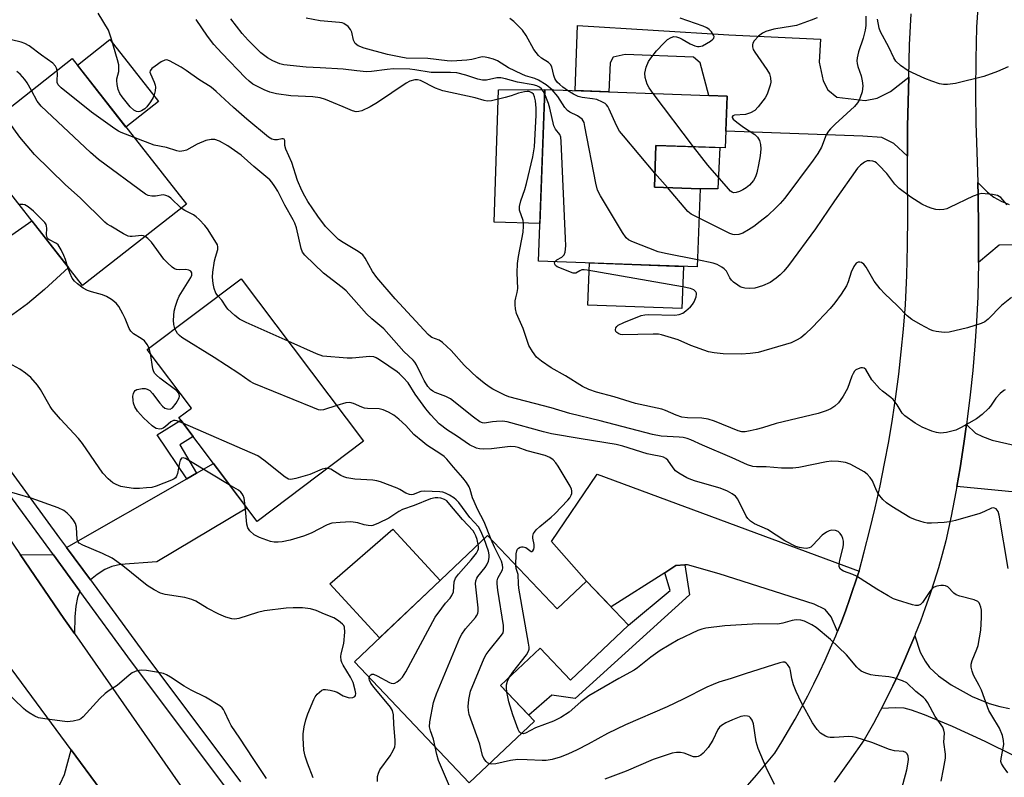
# Model space of a CAD drawing. Units: inches. Extents: x 1261762 to 1267762, y 493454 to 497454.
# Drawn here: x 1264192 to 1264468, y 495755 to 495968 of the extents above; entities that cross this region are included whole.
import ezdxf

# ---------------------------------------------------------------- set-up
doc = ezdxf.new("R2010")
doc.units = ezdxf.units.IN
doc.header["$MEASUREMENT"] = 0
for name, color, linetype in [('BLDG-Footprint', 5, 'Continuous'), ('CULTRL-Pad', 6, 'Continuous'), ('TRANS-Driveway', 251, 'Continuous'), ('TRANS-Non Street Sidewalk', 7, 'Continuous'), ('TRANS-Road', 130, 'Continuous'), ('TRANS-Street Sidewalk', 7, 'Continuous'), ('Undefined', 1, 'Continuous')]:
    doc.layers.add(name, color=color, linetype=linetype)

msp = doc.modelspace()

# ---------------------------------------------------------------- linework, layer by layer
at = {"layer": 'BLDG-Footprint'}
for points, elevation in [([(1264238.55, 495916.17), (1264209.44, 495893.32), (1264177.43, 495934.1), (1264206.55, 495956.95)], 284.03), ([(1264390.25, 495946.42), (1264389.72, 495931.92), (1264370.28, 495932.63), (1264369.85, 495920.89), (1264382.68, 495920.43), (1264381.88, 495898.55), (1264337.38, 495900.17), (1264339.13, 495948.28)], 296.89), ([(1264288.28, 495849.63), (1264258.38, 495827.11), (1264236.41, 495856.27), (1264239.98, 495858.95), (1264227.59, 495875.39), (1264253.93, 495895.23)], 281.72), ([(1264323.07, 495823.18), (1264342.56, 495802.59), (1264350.85, 495810.44), (1264362.56, 495798.08), (1264346.28, 495782.66), (1264337.81, 495791.61), (1264326.73, 495781.12), (1264336.19, 495771.14), (1264317.9, 495753.82), (1264285.71, 495787.81)], 281.43)]:
    msp.add_lwpolyline(points, close=True, dxfattribs=dict(at, elevation=elevation))
at = {"layer": 'CULTRL-Pad'}
for points in [[(1264230.7, 495944.89), (1264221.61, 495937.76), (1264207.97, 495955.14), (1264217.06, 495962.27)], [(1264339.13, 495948.28), (1264337.76, 495910.73), (1264324.92, 495911.12), (1264326.17, 495948.15)], [(1264387.65, 495920.43), (1264382.68, 495920.43), (1264369.85, 495920.89), (1264370.28, 495932.63), (1264388.17, 495931.98)], [(1264377.98, 495898.69), (1264377.55, 495886.86), (1264351.2, 495887.82), (1264351.63, 495899.65)], [(1264309.79, 495810.61), (1264292.74, 495794.47), (1264278.82, 495809.65), (1264296.51, 495824.95)]]:
    msp.add_lwpolyline(points, close=True, dxfattribs=at)
at = {"layer": 'TRANS-Driveway'}
for points in [[(1264441.2, 495951.77), (1264440.86, 495937.9), (1264440.85, 495929.61), (1264436.99, 495933.13), (1264433.66, 495934.81), (1264428.3, 495935.19), (1264389.89, 495936.6), (1264390.25, 495946.42), (1264385.16, 495946.6), (1264382.7, 495955.81), (1264380.86, 495957.39), (1264361.7, 495958.09), (1264358.27, 495957.35), (1264357.47, 495955.8), (1264357.05, 495947.63), (1264347.62, 495947.97), (1264348.31, 495966.24), (1264390.76, 495963.58), (1264416.46, 495962.38), (1264416.09, 495955.92), (1264417.2, 495950.75), (1264418.5, 495948.16), (1264421.08, 495946.12), (1264429.03, 495945.17), (1264432.36, 495945.89), (1264436.06, 495947.73)], [(1264165.18, 495874.18), (1264157.25, 495885.01), (1264174.51, 495897), (1264179.25, 495900.29), (1264195.24, 495911.41), (1264205.48, 495898.36), (1264198.77, 495892.23), (1264193.98, 495888.17), (1264189.88, 495885.15), (1264186.48, 495883.17), (1264182.54, 495881.62), (1264174.84, 495879.16), (1264169.94, 495877.44), (1264167.09, 495876.01)], [(1264211.62, 495810.73), (1264204.94, 495819.86), (1264238.69, 495839.12), (1264241.42, 495840.67), (1264246.14, 495843.36), (1264255.55, 495830.87), (1264230.31, 495815.81), (1264220.08, 495815.04), (1264217.64, 495814.53), (1264215.72, 495813.71), (1264213.5, 495812.22)], [(1264427.27, 495813.24), (1264427.06, 495812.48), (1264424.73, 495805.51), (1264423.46, 495802.01), (1264422.13, 495798.54), (1264421.22, 495796.28), (1264419.43, 495800.42), (1264417.78, 495802.49), (1264414.68, 495803.94), (1264388.04, 495812.49), (1264379.17, 495815), (1264378.36, 495814.95), (1264375.86, 495814.81), (1264372.77, 495812.75), (1264357.74, 495803.17), (1264350.85, 495810.44), (1264340.98, 495821.52), (1264353.77, 495840.45)], [(1264201.24, 495817.75), (1264208.69, 495807.57), (1264207.98, 495805.77), (1264207.52, 495803.41), (1264207.26, 495800.39), (1264207.15, 495795.72), (1264204.21, 495799.94), (1264191.95, 495817.92)], [(1264217.39, 495747.53), (1264214.44, 495747.23), (1264212.92, 495746.66), (1264210.66, 495745.29), (1264207.21, 495742.69), (1264200.95, 495738.02), (1264198.07, 495735.3), (1264196.15, 495732.6), (1264194.64, 495729.98), (1264192.35, 495724.09), (1264178.64, 495712.97), (1264174.63, 495709.71), (1264162.7, 495724.55), (1264181.11, 495739.72), (1264184.73, 495741.43), (1264192.73, 495743.11), (1264199.23, 495748.18), (1264200.72, 495749.63), (1264201.68, 495750.88), (1264203.15, 495753.56), (1264204.34, 495756.2), (1264206.25, 495763.05), (1264214.38, 495752.05)]]:
    msp.add_lwpolyline(points, close=True, dxfattribs=at)
for points in [[(1264517.54, 495904.86), (1264466.57, 495904.65), (1264460.78, 495899.73), (1264460.82, 495909.14), (1264460.69, 495918.55), (1264460.58, 495922.16), (1264463.33, 495919.53), (1264465.05, 495918.13), (1264467.13, 495916.96), (1264469.37, 495916.03)], [(1264489.56, 495833.62), (1264454.69, 495836.99), (1264455.6, 495842.21), (1264456.67, 495849.01), (1264457.41, 495854.3), (1264459.97, 495851.92), (1264461.93, 495850.95), (1264464.66, 495849.92), (1264470.81, 495848.52)], [(1264470.81, 495761.38), (1264462.69, 495765.4), (1264453.45, 495769.68), (1264445.68, 495772.88), (1264441.97, 495774.23), (1264439.95, 495774.75), (1264437.53, 495774.88), (1264433.57, 495774.72), (1264434.99, 495777.5), (1264436.72, 495781.04), (1264438.4, 495784.61), (1264440.01, 495788.21), (1264441.56, 495791.83), (1264442.89, 495795.1), (1264444.43, 495790.49), (1264445.82, 495787.96), (1264447.06, 495786.16), (1264449.6, 495783.83), (1264453.09, 495781.35), (1264459.03, 495778.05), (1264463.76, 495776.06), (1264466.8, 495775.24), (1264469.45, 495774.71)]]:
    msp.add_lwpolyline(points, dxfattribs=at)
at = {"layer": 'TRANS-Non Street Sidewalk'}
for points in [[(1264241.42, 495840.67), (1264238.69, 495839.12), (1264230.38, 495851.41), (1264236.98, 495855.51), (1264240.43, 495850.94), (1264236.7, 495848.67)], [(1264372.77, 495812.75), (1264375.86, 495814.81), (1264378.36, 495814.95), (1264379.68, 495806.6), (1264347.6, 495777.44), (1264341.11, 495778.39), (1264334.6, 495772.82), (1264326.73, 495781.12), (1264337.81, 495791.61), (1264346.28, 495782.66), (1264362.56, 495798.08), (1264374.3, 495807.74)]]:
    msp.add_lwpolyline(points, close=True, dxfattribs=at)
at = {"layer": 'TRANS-Road'}
for points in [[(1264460.84, 495975.3), (1264460.23, 495965.8), (1264460.02, 495956.83), (1264459.97, 495947.86), (1264460.07, 495938.89), (1264460.4, 495927.96), (1264460.58, 495922.16), (1264460.69, 495918.55), (1264460.82, 495909.14), (1264460.78, 495899.73), (1264460.57, 495890.11), (1264460.22, 495883.23), (1264459.75, 495876.37), (1264459.16, 495869.51), (1264458.45, 495862.66), (1264457.62, 495855.83), (1264457.41, 495854.3), (1264456.67, 495849.01), (1264455.6, 495842.21), (1264454.69, 495836.99), (1264454.42, 495835.43), (1264453.12, 495828.67), (1264451.64, 495821.7), (1264450.61, 495817.89), (1264449.52, 495814.11), (1264448.35, 495810.34), (1264447.12, 495806.59), (1264445.83, 495802.87), (1264444.47, 495799.16), (1264443.05, 495795.49), (1264442.89, 495795.1), (1264441.56, 495791.83), (1264440.01, 495788.21), (1264438.4, 495784.61), (1264436.72, 495781.04), (1264434.99, 495777.5), (1264433.57, 495774.72), (1264433.19, 495773.99), (1264431.33, 495770.51), (1264428.71, 495765.86), (1264424.54, 495759.9), (1264420.26, 495754.01)], [(1264394.13, 495750.94), (1264398.53, 495756.02), (1264403.64, 495762.15), (1264405.6, 495765.31), (1264407.52, 495768.5), (1264409.37, 495771.72), (1264411.17, 495774.97), (1264412.91, 495778.25), (1264414.59, 495781.56), (1264416.22, 495784.91), (1264417.79, 495788.28), (1264419.3, 495791.67), (1264420.75, 495795.1), (1264421.22, 495796.28), (1264422.13, 495798.54), (1264423.46, 495802.01), (1264424.73, 495805.51), (1264427.06, 495812.48), (1264427.27, 495813.24), (1264428.75, 495818.6), (1264430.34, 495824.75), (1264431.82, 495830.93), (1264433.19, 495837.13), (1264434.45, 495843.35), (1264435.61, 495849.6), (1264436.65, 495855.86), (1264437.59, 495862.15), (1264438.41, 495868.44), (1264439.13, 495874.75), (1264439.73, 495881.08), (1264440.26, 495887.9), (1264440.64, 495896.18), (1264440.87, 495904.47), (1264440.96, 495912.76), (1264440.84, 495924.36), (1264440.85, 495929.61), (1264440.86, 495937.9), (1264441.2, 495951.77), (1264441.42, 495960.83), (1264441.9, 495969.5)], [(1264160.51, 495864.02), (1264191.95, 495817.92), (1264204.21, 495799.94), (1264207.15, 495795.72), (1264275.86, 495697.1), (1264256.74, 495688.45), (1264247.11, 495702.91), (1264221.17, 495741.85), (1264217.39, 495747.53), (1264214.38, 495752.05), (1264206.25, 495763.05), (1264168.59, 495814.04)]]:
    msp.add_lwpolyline(points, dxfattribs=at)
at = {"layer": 'TRANS-Street Sidewalk'}
for points in [[(1264165.18, 495874.18), (1264203.01, 495822.5), (1264204.94, 495819.86), (1264211.62, 495810.73), (1264226.6, 495790.27), (1264253.76, 495754.1)], [(1264250.75, 495751.06), (1264223.2, 495787.75), (1264208.69, 495807.57), (1264201.24, 495817.75), (1264173.35, 495855.84)]]:
    msp.add_lwpolyline(points, dxfattribs=at)
at = {"layer": 'Undefined'}
for p, q in [((1264380.79, 495932.25, 298), (1264369.53, 495947.17, 298)), ((1264373.49, 495920.76, 296), (1264370, 495924.87, 296)), ((1264228.47, 495874.22, 280), (1264228.09, 495875.77, 280))]:
    msp.add_line(p, q, dxfattribs=at)
for points, elevation in [([(1264469.07, 495813.93), (1264466.57, 495828.93), (1264466.27, 495829.93), (1264465.77, 495830.64), (1264465.26, 495830.9), (1264464.89, 495830.92), (1264464.46, 495830.84), (1264462.5, 495829.91), (1264461.12, 495829.4), (1264454.33, 495827.41), (1264452.62, 495826.99), (1264451.14, 495826.84), (1264447.57, 495826.65), (1264446.4, 495826.69), (1264445.57, 495826.85), (1264443.13, 495827.58), (1264441.55, 495828.24), (1264436.46, 495831.37), (1264434.98, 495832.36), (1264433.95, 495833.32), (1264432.73, 495834.82), (1264432.18, 495835.83), (1264431, 495838.52), (1264430.36, 495839.5), (1264429.59, 495840.38), (1264428.72, 495841.04), (1264427.05, 495842.03), (1264424.74, 495843.17), (1264423.43, 495843.68), (1264421.5, 495844), (1264419.55, 495844.05), (1264418.12, 495843.82), (1264410.37, 495842.25), (1264408.65, 495842.05), (1264405.5, 495842.1), (1264401.23, 495842.42), (1264398.48, 495842.47), (1264397.49, 495842.56), (1264395.95, 495843.06), (1264391.71, 495845.01), (1264383.4, 495848.5), (1264380.04, 495850.05), (1264379.03, 495850.43), (1264377.97, 495850.66), (1264376.84, 495850.79), (1264371.76, 495851.1), (1264369.34, 495851.57), (1264354.65, 495855.35), (1264346.15, 495857.38), (1264340.92, 495859), (1264329, 495862.14), (1264327.93, 495862.55), (1264326.61, 495863.19), (1264324.53, 495864.28), (1264323.53, 495864.89), (1264322.09, 495865.96), (1264320.06, 495867.64), (1264318.56, 495868.98), (1264316.47, 495871.01), (1264312.8, 495875.12), (1264310.41, 495877.34), (1264309.45, 495877.98), (1264307.46, 495878.71), (1264307, 495879), (1264306.36, 495879.55), (1264297.13, 495889.55), (1264292.02, 495895.57), (1264290.81, 495897.24), (1264288.71, 495901.03), (1264288.07, 495901.91), (1264286.75, 495902.9), (1264282.52, 495905.42), (1264281.27, 495906.26), (1264279.8, 495907.59), (1264277.63, 495909.82), (1264275.45, 495912.78), (1264272.68, 495916.89), (1264271.75, 495918.38), (1264270.97, 495919.92), (1264269.7, 495922.81), (1264268.16, 495927.81), (1264266.44, 495931.56), (1264266.19, 495932.57), (1264266.16, 495933.95), (1264265.95, 495934.35), (1264265.68, 495934.46), (1264265.35, 495934.46), (1264264.13, 495934.16), (1264263.31, 495934.15), (1264262.52, 495934.35), (1264261.57, 495934.93), (1264255.48, 495939.94), (1264251.76, 495943.23), (1264246.95, 495947.77), (1264245.53, 495948.94), (1264242.08, 495951.14), (1264238.51, 495953.63), (1264237.06, 495954.56), (1264233.83, 495956.36), (1264233.06, 495956.57), (1264232.54, 495956.52), (1264231.52, 495956.05), (1264229.77, 495954.88), (1264228.86, 495954.16), (1264228.41, 495953.55), (1264228.34, 495953.12), (1264228.45, 495952.66), (1264229.57, 495950.32), (1264229.83, 495949.5), (1264229.88, 495948.97), (1264229.81, 495947.89), (1264229.57, 495946.83), (1264229.22, 495946.04), (1264228.5, 495944.79), (1264227.47, 495943.39), (1264226.86, 495942.86), (1264225.97, 495942.28), (1264225.51, 495942.08), (1264225.04, 495942), (1264224.56, 495942.09), (1264223.86, 495942.46), (1264222.8, 495943.42), (1264220.56, 495946.23), (1264219.9, 495947.2), (1264219.47, 495948.26), (1264219.14, 495949.65), (1264219.03, 495950.77), (1264219.08, 495951.3), (1264219.61, 495953.33), (1264219.65, 495954.39), (1264219.57, 495955.21), (1264219.22, 495956.64), (1264217.48, 495962.65), (1264216.7, 495964.89), (1264213.84, 495969.7)], 288), ([(1264468.23, 495864.04), (1264467.88, 495863.87), (1264466.85, 495862.99), (1264465.63, 495861.68), (1264464.13, 495859.49), (1264463.58, 495858.81), (1264461.83, 495857.18), (1264460.2, 495855.89), (1264455.95, 495853.48), (1264454.4, 495852.74), (1264451.83, 495852.11), (1264450.1, 495851.92), (1264449.02, 495852.08), (1264447.69, 495852.44), (1264445, 495853.59), (1264442.97, 495854.73), (1264440.12, 495856.74), (1264439.39, 495857.55), (1264437.97, 495859.83), (1264436.83, 495861.35), (1264436.21, 495861.93), (1264433.84, 495863.65), (1264432.97, 495864.42), (1264430.9, 495866.87), (1264429.19, 495869.75), (1264428.67, 495870.15), (1264428.25, 495870.25), (1264427.78, 495870.21), (1264427.05, 495869.99), (1264426.37, 495869.63), (1264426.01, 495869.28), (1264425.59, 495868.62), (1264425.26, 495867.88), (1264424.04, 495864.45), (1264422.78, 495862.24), (1264422, 495861.06), (1264421.47, 495860.42), (1264420.47, 495859.5), (1264419.37, 495858.72), (1264418.02, 495858.13), (1264415.76, 495857.4), (1264403.98, 495854.6), (1264400.23, 495853.41), (1264398.37, 495852.9), (1264396.75, 495852.53), (1264395.37, 495852.31), (1264394.38, 495852.31), (1264393.32, 495852.58), (1264386.7, 495855.23), (1264384.95, 495855.83), (1264383.14, 495856.11), (1264379.18, 495856.17), (1264377.51, 495856.41), (1264375.93, 495856.91), (1264372.94, 495858.27), (1264371.95, 495858.64), (1264364.56, 495860.2), (1264358.56, 495862.07), (1264353.6, 495863.39), (1264351.5, 495864.12), (1264349.7, 495864.99), (1264344.89, 495867.97), (1264340.86, 495870.22), (1264338.14, 495872.06), (1264336.81, 495873.21), (1264335.65, 495874.8), (1264334.66, 495876.5), (1264333.04, 495881.22), (1264331.2, 495885.5), (1264330.85, 495886.73), (1264330.76, 495887.88), (1264330.82, 495889.02), (1264330.97, 495889.82), (1264331.4, 495891.38), (1264331.56, 495892.51), (1264331.33, 495896.86), (1264331.46, 495899.46), (1264331.74, 495901.42), (1264333.01, 495908.32), (1264333.18, 495909.97), (1264333.17, 495910.77), (1264333.03, 495911.55), (1264332.02, 495914.43), (1264332, 495915.5), (1264332.38, 495917.11), (1264333.47, 495920.2), (1264333.95, 495921.92), (1264335.78, 495929.44), (1264336.23, 495932.23), (1264336.66, 495941.09), (1264336.67, 495943.03), (1264336.47, 495945.12), (1264336.25, 495946.27), (1264335.94, 495946.96), (1264335.52, 495947.38), (1264334.72, 495947.7), (1264334.19, 495947.73), (1264333.38, 495947.65), (1264331.78, 495947.26), (1264329.7, 495946.49), (1264328.02, 495946.03), (1264324.15, 495945.09), (1264322.95, 495945), (1264322.1, 495945.19), (1264319.57, 495945.96), (1264310.52, 495947.96), (1264308.47, 495948.7), (1264304.23, 495950.77), (1264303.44, 495950.98), (1264302.63, 495950.98), (1264301.27, 495950.62), (1264300.24, 495950.1), (1264292.14, 495944.6), (1264290.16, 495943.4), (1264287.76, 495942.35), (1264286.95, 495942.1), (1264286.15, 495942), (1264285.13, 495942.26), (1264282.58, 495943.45), (1264279.86, 495944.58), (1264277.56, 495945.48), (1264276.08, 495945.94), (1264274.08, 495946.21), (1264267.87, 495946.51), (1264263.89, 495947.05), (1264262, 495947.52), (1264260.41, 495948.2), (1264257.23, 495949.83), (1264256.14, 495950.61), (1264255.1, 495951.6), (1264248.52, 495958.44), (1264246.3, 495960.94), (1264244.52, 495963.27), (1264241.31, 495967.9)], 290), ([(1264339.08, 495946.96), (1264338.64, 495947.83), (1264338.16, 495948.45), (1264337.59, 495948.94), (1264336.88, 495949.31), (1264335.81, 495949.62), (1264331.43, 495950.35), (1264328.13, 495951.26), (1264326.76, 495951.54), (1264325.68, 495951.53), (1264322.75, 495950.89), (1264321.67, 495950.88), (1264320.28, 495951.16), (1264316.95, 495952.34), (1264314.41, 495952.98), (1264312.69, 495953.1), (1264307.26, 495953.1), (1264302.69, 495953.83), (1264301.25, 495953.97), (1264296.67, 495954.09), (1264294.9, 495953.93), (1264290.51, 495953.35), (1264289.05, 495953.28), (1264286.39, 495953.48), (1264282.5, 495954), (1264276.14, 495954.39), (1264272.12, 495954.51), (1264265.92, 495955.24), (1264264.77, 495955.53), (1264262.82, 495956.3), (1264261.28, 495957.15), (1264259.42, 495958.55), (1264255.85, 495962.08), (1264254.23, 495964.01), (1264251.02, 495968.14)], 292), ([(1264341.16, 495948.21), (1264339.48, 495949.57), (1264337.37, 495950.95), (1264336.3, 495951.36), (1264333.73, 495952.12), (1264332.63, 495952.55), (1264328.91, 495954.34), (1264325.83, 495956.37), (1264324.73, 495956.81), (1264323.3, 495957.21), (1264322.36, 495957.38), (1264321.52, 495957.41), (1264318.68, 495956.75), (1264317.23, 495956.49), (1264313.03, 495956.22), (1264311.7, 495956.29), (1264306.32, 495956.98), (1264300.2, 495957.12), (1264298.69, 495957.33), (1264294.96, 495958.13), (1264288.46, 495959.84), (1264286.74, 495960.58), (1264285.93, 495961.21), (1264285.47, 495962.12), (1264284.94, 495964.36), (1264284.64, 495965.14), (1264283.91, 495965.97), (1264282.75, 495966.76), (1264282.25, 495966.95), (1264281.48, 495967.1), (1264276.14, 495967.56), (1264272.17, 495968.27)], 294), ([(1264345.45, 495948.05), (1264344.17, 495948.94), (1264343.3, 495949.66), (1264342.69, 495950.24), (1264342.18, 495950.88), (1264341.92, 495951.4), (1264341.65, 495952.24), (1264341.12, 495954.69), (1264340.75, 495955.34), (1264340.13, 495955.86), (1264338.17, 495957.05), (1264337.36, 495957.78), (1264336.03, 495959.53), (1264333.85, 495963.41), (1264332.85, 495964.89), (1264331.64, 495966.19), (1264330.41, 495967.32), (1264329.32, 495968.2)], 296), ([(1264369.53, 495947.17), (1264368.4, 495948.73), (1264367.87, 495949.76), (1264367.27, 495951.7), (1264367.18, 495952.83), (1264367.57, 495954.51), (1264368.2, 495956.13), (1264368.83, 495957.09), (1264370.47, 495959.14), (1264372.52, 495961.33), (1264373.58, 495962.34), (1264374.52, 495962.91), (1264375.29, 495963.11), (1264376.09, 495963.06), (1264376.89, 495962.82), (1264377.66, 495962.44), (1264379.91, 495961.09), (1264381.17, 495960.55), (1264381.93, 495960.36), (1264382.39, 495960.34), (1264383.33, 495960.58), (1264385.61, 495961.88), (1264386.25, 495962.37), (1264386.54, 495962.72), (1264386.62, 495963.12), (1264386.48, 495963.56), (1264385.87, 495964.5), (1264385.27, 495965.15), (1264384.59, 495965.63), (1264383.58, 495966.09), (1264377.13, 495968.25)], 298), ([(1264415.49, 495968.38), (1264413.88, 495967.7), (1264409.71, 495966.27), (1264408.56, 495966.01), (1264403.32, 495965.17), (1264401.15, 495964.55), (1264400.14, 495964.1), (1264399.03, 495963.21), (1264397.87, 495961.96), (1264397.46, 495961.27), (1264397.34, 495960.79), (1264397.34, 495960.3), (1264397.57, 495959.53), (1264397.99, 495958.78), (1264401.42, 495953.94), (1264402.12, 495952.66), (1264402.4, 495951.53), (1264402.49, 495950.37), (1264402.34, 495949.5), (1264401.9, 495948.08), (1264401.47, 495946.97), (1264400.89, 495945.97), (1264399, 495943.41), (1264398.03, 495942.4), (1264396.8, 495941.75), (1264395.46, 495941.32), (1264392.3, 495941.11), (1264391.9, 495940.92), (1264391.68, 495940.64), (1264391.65, 495940.47), (1264391.94, 495939.96), (1264392.96, 495939.09), (1264394.84, 495937.74), (1264398, 495935.69), (1264398.76, 495934.93), (1264399.31, 495934), (1264399.58, 495932.87), (1264399.7, 495931.69), (1264399.52, 495929.69), (1264399.08, 495927.14), (1264398.58, 495924.93), (1264398.2, 495923.84), (1264397.66, 495922.79), (1264397.12, 495922.1), (1264396.51, 495921.48), (1264395.62, 495920.72), (1264394.69, 495920.12), (1264393.73, 495919.68), (1264392.76, 495919.37), (1264392.07, 495919.34), (1264391.66, 495919.49), (1264391.23, 495919.8), (1264390.62, 495920.4), (1264384.81, 495927.04), (1264380.79, 495932.25)], 298), ([(1264429.14, 495968.87), (1264429.16, 495966.28), (1264429, 495964.9), (1264428.39, 495962.72), (1264427.1, 495958.86), (1264426.73, 495957.19), (1264426.67, 495956.36), (1264426.76, 495955.55), (1264426.97, 495954.76), (1264427.87, 495952.16), (1264428.15, 495950.74), (1264428.32, 495949.31), (1264428.28, 495948.47), (1264428.12, 495947.65), (1264427.62, 495946.03), (1264427.3, 495945.26), (1264426.87, 495944.57), (1264425.96, 495943.53), (1264420.54, 495938.53), (1264419.26, 495937.28), (1264418.69, 495936.61), (1264418.08, 495935.54), (1264416.72, 495932.09), (1264415.71, 495930.35), (1264414.41, 495928.45), (1264406.45, 495917.85), (1264405.11, 495916.3), (1264404.1, 495915.27), (1264401.56, 495912.9), (1264399.57, 495911.25), (1264397.74, 495909.87), (1264396.22, 495908.91), (1264394.64, 495908.03), (1264393.54, 495907.64), (1264392.39, 495907.54), (1264391.84, 495907.62), (1264391.02, 495907.91), (1264382.38, 495912.17)], 296), ([(1264469.14, 495954.64), (1264466.07, 495953.31), (1264462.3, 495951.96), (1264454.3, 495949.97), (1264452.05, 495949.67), (1264450.93, 495949.66), (1264449.83, 495949.88), (1264447.65, 495950.58), (1264445.77, 495951.35), (1264441.01, 495953.56), (1264438.87, 495955.04), (1264437.62, 495956.2), (1264437.01, 495957.21), (1264435.6, 495960.17), (1264433.33, 495964.43), (1264432.96, 495965.52), (1264432.44, 495968.05)], 296), ([(1264202.33, 495953.64), (1264202.13, 495954.31), (1264201.87, 495954.8), (1264201.14, 495955.64), (1264197.96, 495957.89), (1264194.42, 495960.56), (1264193.25, 495961.2), (1264192.23, 495961.58), (1264189.49, 495962.2)], 286), ([(1264195.11, 495947.97), (1264193.91, 495950.14), (1264193.25, 495951.1), (1264191.92, 495952.59), (1264190.97, 495953.34)], 284), ([(1264223.88, 495934.86), (1264220.28, 495936.22), (1264219.49, 495936.61), (1264218.5, 495937.25), (1264211.99, 495941.92), (1264203.4, 495948.79), (1264202.62, 495949.61), (1264202.34, 495950.22), (1264202.27, 495950.86), (1264202.37, 495952.72), (1264202.33, 495953.64)], 286), ([(1264237.11, 495915.04), (1264234.16, 495917.8), (1264233.53, 495918.26), (1264232.84, 495918.6), (1264232.07, 495918.72), (1264229.92, 495918.36), (1264228.85, 495918.33), (1264227.82, 495918.52), (1264227.06, 495918.9), (1264213.89, 495928.67), (1264211.66, 495930.61), (1264197.8, 495943.66), (1264196.73, 495945.03), (1264195.11, 495947.97)], 284), ([(1264381.95, 495900.51), (1264372.99, 495902.3), (1264370.95, 495902.78), (1264363.56, 495905.63), (1264362.55, 495906.16), (1264361.93, 495906.73), (1264360.95, 495908.2), (1264354.74, 495918.46), (1264353.92, 495920.04), (1264353.41, 495922.05), (1264350.38, 495937.87), (1264350.11, 495939), (1264349.9, 495939.52), (1264349.59, 495939.96), (1264348.98, 495940.47), (1264348.25, 495940.9), (1264346.13, 495941.89), (1264345.45, 495942.39), (1264344.74, 495943.27), (1264342.73, 495946.34), (1264341.16, 495948.21)], 294), ([(1264370, 495924.87), (1264361.16, 495935.25), (1264360.05, 495936.65), (1264359.21, 495938.2), (1264357.19, 495942.79), (1264356.77, 495943.54), (1264356.43, 495943.98), (1264356.01, 495944.34), (1264355.29, 495944.78), (1264353.7, 495945.44), (1264352.54, 495945.67), (1264349.6, 495946.06), (1264348.48, 495946.35), (1264347.21, 495946.97), (1264345.45, 495948.05)], 296), ([(1264341.97, 495900), (1264342.5, 495900.53), (1264343.91, 495901.3), (1264344.31, 495901.61), (1264344.53, 495901.88), (1264344.8, 495902.64), (1264344.97, 495904.4), (1264344.95, 495906.5), (1264343.71, 495933.75), (1264343.59, 495934.91), (1264343.34, 495935.69), (1264342.12, 495937.13), (1264341.64, 495938.09), (1264340.55, 495943.03), (1264340.13, 495944.32), (1264339.08, 495946.96)], 292), ([(1264226.97, 495907.08), (1264226.49, 495907.29), (1264226.02, 495907.35), (1264223.33, 495907.02), (1264222.8, 495907.04), (1264222.26, 495907.19), (1264220.95, 495907.83), (1264217.35, 495909.92), (1264216.35, 495910.55), (1264215.66, 495911.1), (1264208.73, 495917.91), (1264204.62, 495921.51), (1264195.99, 495930.03), (1264191.83, 495934.94), (1264190.11, 495937.29), (1264189.31, 495938.51), (1264188.75, 495939.54), (1264187.78, 495942.22)], 282), ([(1264469.03, 495756.67), (1264467.77, 495758.31), (1264467.21, 495759.28), (1264467.09, 495759.8), (1264467.12, 495760.62), (1264467.87, 495764.62), (1264467.83, 495765.75), (1264467.55, 495767.14), (1264466.7, 495769.2), (1264464.5, 495772.68), (1264463.7, 495774.15), (1264461.6, 495779.81), (1264461.01, 495781.14), (1264459.42, 495784.05), (1264459.01, 495785.14), (1264458.73, 495786.25), (1264458.72, 495787.08), (1264458.96, 495788.15), (1264460.29, 495791.3), (1264460.65, 495792.39), (1264461.43, 495796.64), (1264461.62, 495800.24), (1264461.61, 495802.25), (1264461.47, 495803.06), (1264461.2, 495803.86), (1264460.94, 495804.33), (1264460.57, 495804.69), (1264459.55, 495805.15), (1264455.59, 495806.22), (1264454.56, 495806.59), (1264453.87, 495807.02), (1264452.15, 495808.8), (1264451.5, 495809.12), (1264451, 495809.21), (1264450.18, 495809.18), (1264449.08, 495808.97), (1264448.32, 495808.69), (1264447.88, 495808.39), (1264447.15, 495807.53), (1264445.05, 495804.37), (1264444.48, 495803.85), (1264443.89, 495803.6), (1264443.1, 495803.61), (1264442.27, 495803.79), (1264438.06, 495805.05), (1264436.98, 495805.44), (1264435.46, 495806.25), (1264432.26, 495808.17), (1264426.57, 495811.8), (1264425.53, 495812.28), (1264422.89, 495813.2), (1264422.43, 495813.45), (1264422.07, 495813.78), (1264421.74, 495814.42), (1264421.67, 495815.19), (1264421.87, 495816.29), (1264422.8, 495819.94), (1264422.91, 495820.78), (1264422.91, 495821.59), (1264422.75, 495822.38), (1264422.42, 495823.13), (1264421.98, 495823.8), (1264421.4, 495824.3), (1264420.68, 495824.57), (1264419.66, 495824.7), (1264418.87, 495824.54), (1264418.11, 495824.17), (1264416.94, 495823.34), (1264414.34, 495820.52), (1264413.72, 495819.97), (1264413.26, 495819.71), (1264412.49, 495819.59), (1264411.67, 495819.65), (1264410.55, 495819.84), (1264409.55, 495820.16), (1264406.49, 495821.71), (1264401.56, 495824.84), (1264397.96, 495826.47), (1264396.85, 495827.21), (1264396.1, 495827.95), (1264395.63, 495828.66), (1264393.27, 495833.35), (1264392.57, 495834.19), (1264391.71, 495834.88), (1264390.39, 495835.63), (1264388.33, 495836.5), (1264381.36, 495838.43), (1264380.05, 495838.89), (1264379, 495839.39), (1264376.73, 495840.68), (1264375.8, 495841.34), (1264375.08, 495842.14), (1264373.59, 495844.37), (1264373.05, 495844.84), (1264372.41, 495845.16), (1264371.67, 495845.36), (1264369.2, 495845.79), (1264367.83, 495846.14), (1264361, 495848.26), (1264359.15, 495848.74), (1264349.29, 495850.28), (1264341.02, 495851.71), (1264338.71, 495852.26), (1264328.53, 495855.07), (1264327.26, 495855.24), (1264325.57, 495855.22), (1264324.46, 495855.12), (1264322.16, 495854.75), (1264321.66, 495854.8), (1264320.93, 495855.09), (1264319.07, 495856.41), (1264312.62, 495861.51), (1264311.33, 495862.2), (1264308.39, 495863.27), (1264307.68, 495863.66), (1264307.06, 495864.15), (1264306.34, 495864.99), (1264305.27, 495866.68), (1264304.58, 495867.94), (1264303.08, 495871.04), (1264302.65, 495871.77), (1264302.2, 495872.34), (1264299.57, 495874.79), (1264293.91, 495881.14), (1264290.57, 495883.95), (1264289.07, 495885.36), (1264283.39, 495891.82), (1264282.3, 495892.74), (1264277.06, 495896.77), (1264271.78, 495901.85), (1264271.16, 495902.68), (1264270.77, 495903.66), (1264269.42, 495909.48), (1264268.98, 495910.82), (1264268.53, 495911.75), (1264266.21, 495915.84), (1264264.18, 495919.82), (1264263.42, 495921.1), (1264262.56, 495922.3), (1264261.96, 495922.93), (1264257.48, 495926.65), (1264253.92, 495929.84), (1264252.1, 495931.22), (1264250.17, 495932.51), (1264247.84, 495933.83), (1264246.59, 495934.25), (1264245.47, 495934.31), (1264244.05, 495933.96), (1264241.58, 495932.96), (1264238.6, 495931.32), (1264237.81, 495931.06), (1264236.72, 495930.94), (1264235.89, 495931.07), (1264232.96, 495931.98), (1264229.53, 495932.66), (1264223.88, 495934.86)], 286), ([(1264468.79, 495915.9), (1264467.01, 495918), (1264466.6, 495918.32), (1264466.09, 495918.53), (1264464.67, 495918.81), (1264462.61, 495919.04), (1264461.73, 495919.08), (1264460.88, 495918.98), (1264459.26, 495918.33), (1264452.69, 495915.16), (1264451.89, 495914.84), (1264451.08, 495914.64), (1264449.95, 495914.54), (1264448.84, 495914.62), (1264447.77, 495914.9), (1264446.45, 495915.38), (1264444.93, 495916.15), (1264441.77, 495918.12), (1264438.53, 495920.56), (1264437.28, 495921.73), (1264435.1, 495924.7), (1264432.86, 495927.11), (1264432.19, 495927.68), (1264431.69, 495927.96), (1264431.16, 495928.15), (1264430.34, 495928.31), (1264429.54, 495928.28), (1264428.8, 495927.94), (1264427.68, 495927.06), (1264426.87, 495926.21), (1264420.34, 495917.04), (1264415.09, 495909.17), (1264407.51, 495898.95), (1264406.18, 495897.35), (1264405.17, 495896.27), (1264404.02, 495895.34), (1264402.32, 495894.17), (1264400.21, 495893.24), (1264398.02, 495892.53), (1264396.64, 495892.46), (1264395.26, 495892.61), (1264394.45, 495892.79), (1264393.94, 495892.99), (1264393.22, 495893.41), (1264392.08, 495894.25), (1264391.47, 495894.81), (1264390.99, 495895.44), (1264390.04, 495897.34), (1264389.46, 495897.95), (1264388.75, 495898.46), (1264387.45, 495899.17), (1264386.39, 495899.57), (1264381.95, 495900.51)], 294), ([(1264382.38, 495912.17), (1264380.16, 495913.32), (1264379.24, 495914.04), (1264373.49, 495920.76)], 296), ([(1264205.23, 495898.69), (1264204.62, 495900.59), (1264204.18, 495901.69), (1264203.46, 495903.3), (1264202.9, 495904.3), (1264202.55, 495904.73), (1264202.11, 495905.06), (1264199.98, 495906.19), (1264199.71, 495906.44), (1264199.49, 495906.79), (1264199.33, 495907.57), (1264199.41, 495909.43), (1264199.36, 495909.94), (1264199.21, 495910.38), (1264198.83, 495911.01), (1264195.7, 495914.15), (1264194.15, 495915.42), (1264193.2, 495915.92), (1264192.65, 495916.01), (1264191.65, 495915.99)], 280), ([(1264247.45, 495890.35), (1264246.84, 495891.19), (1264246.35, 495892.47), (1264246.04, 495893.86), (1264245.89, 495895.64), (1264245.98, 495897.08), (1264246.46, 495900.2), (1264246.72, 495901.31), (1264247.36, 495903.38), (1264247.4, 495904.17), (1264247.26, 495904.69), (1264246.58, 495905.97), (1264244.47, 495909.23), (1264243.73, 495910.13), (1264242.13, 495911.81), (1264241.29, 495912.61), (1264240.6, 495913.12), (1264238.13, 495914.32), (1264237.11, 495915.04)], 284), ([(1264235.35, 495881.23), (1264235.06, 495882.38), (1264234.99, 495883.55), (1264235.18, 495886.14), (1264235.5, 495887.56), (1264236.06, 495889.22), (1264236.54, 495890.28), (1264239.83, 495895.54), (1264240.08, 495896.25), (1264240.07, 495896.88), (1264239.78, 495897.33), (1264239.21, 495897.63), (1264238.42, 495897.76), (1264236.62, 495897.74), (1264235.76, 495897.81), (1264235.24, 495897.99), (1264234.53, 495898.46), (1264233.22, 495899.65), (1264232.2, 495900.73), (1264228.76, 495905.51), (1264227.79, 495906.47), (1264226.97, 495907.08)], 282), ([(1264228.09, 495875.77), (1264227.6, 495876.81), (1264226.81, 495877.84), (1264225.92, 495878.49), (1264223.73, 495879.76), (1264222.94, 495880.48), (1264222.51, 495881.24), (1264221.42, 495884.02), (1264220.77, 495885.37), (1264219.59, 495887.43), (1264218.87, 495888.33), (1264217.55, 495889.36), (1264216.12, 495890.26), (1264215.05, 495890.68), (1264211.96, 495891.51), (1264210.86, 495891.89), (1264209.63, 495892.6), (1264207.98, 495893.75), (1264207.14, 495894.5), (1264206.55, 495895.39), (1264205.85, 495896.86), (1264205.23, 495898.69)], 280), ([(1264470, 495889.97), (1264467.19, 495887.71), (1264463.49, 495883.87), (1264462.54, 495883.16), (1264461.5, 495882.62), (1264457.71, 495881.4), (1264452.59, 495880.2), (1264451.17, 495880.1), (1264448.92, 495880.39), (1264448.1, 495880.6), (1264447.32, 495880.92), (1264444.55, 495882.36), (1264442.04, 495883.81), (1264440.73, 495884.79), (1264438.04, 495887.6), (1264434.37, 495891.08), (1264433.23, 495892.35), (1264431.5, 495894.58), (1264429.26, 495898.42), (1264428.61, 495899.34), (1264428, 495899.77), (1264427.53, 495899.87), (1264427.06, 495899.85), (1264426.42, 495899.56), (1264425.78, 495898.69), (1264425.03, 495897.08), (1264424.2, 495894.37), (1264423.72, 495893.23), (1264422.23, 495890.9), (1264420.45, 495888.47), (1264419.14, 495886.89), (1264414.23, 495881.67), (1264412.16, 495879.68), (1264410.9, 495878.63), (1264409.74, 495877.94), (1264408.23, 495877.27), (1264398.94, 495874.54), (1264396.7, 495874.26), (1264394.16, 495874.06), (1264389.19, 495874.14), (1264386.67, 495874.39), (1264385, 495874.73), (1264380.08, 495876.5), (1264376.5, 495878.12), (1264371.83, 495879.49), (1264370.98, 495879.63), (1264369.52, 495879.68), (1264360.94, 495879.46), (1264360.37, 495879.55), (1264359.9, 495879.73), (1264359.31, 495880.12), (1264359.05, 495880.46), (1264358.95, 495880.85), (1264359.06, 495881.46), (1264359.31, 495881.83), (1264359.72, 495882.15), (1264361.29, 495882.91), (1264366.19, 495884.9), (1264367.19, 495885.1), (1264368.19, 495885.16), (1264375.59, 495885.01), (1264376.84, 495885.21), (1264377.79, 495885.6), (1264378.71, 495886.22), (1264380, 495887.36), (1264380.57, 495888), (1264381.01, 495888.76), (1264381.56, 495890.11), (1264381.7, 495890.89), (1264381.67, 495891.13), (1264381.48, 495891.56), (1264380.93, 495892.07), (1264379.95, 495892.47), (1264377.77, 495892.95), (1264351.03, 495897.66), (1264350.16, 495897.74), (1264349.47, 495897.69), (1264348.92, 495897.47), (1264347.78, 495896.79), (1264347.11, 495896.76), (1264342.58, 495898.52), (1264342.1, 495898.94), (1264341.9, 495899.31), (1264341.85, 495899.68), (1264341.97, 495900)], 292), ([(1264267.11, 495877.73), (1264255.32, 495882.94), (1264253.45, 495883.88), (1264252.11, 495884.93), (1264250.23, 495886.67), (1264249.71, 495887.33), (1264248.53, 495889.22), (1264247.45, 495890.35)], 284), ([(1264280.75, 495859.63), (1264277.04, 495858.48), (1264276.2, 495858.4), (1264275.64, 495858.48), (1264273.99, 495859.06), (1264257.49, 495865.8), (1264256.47, 495866.35), (1264253.27, 495868.68), (1264246.36, 495873.15), (1264237.31, 495878.76), (1264236.61, 495879.29), (1264236.09, 495879.86), (1264235.66, 495880.51), (1264235.35, 495881.23)], 282), ([(1264331, 495814.8), (1264331.1, 495818.05), (1264331.24, 495818.87), (1264331.45, 495819.34), (1264331.77, 495819.66), (1264332.16, 495819.9), (1264332.6, 495820.04), (1264333.06, 495820.06), (1264333.76, 495819.79), (1264335.27, 495818.76), (1264335.46, 495818.73), (1264335.76, 495818.86), (1264336.08, 495819.35), (1264336.16, 495819.84), (1264336.11, 495820.65), (1264335.77, 495822.5), (1264335.76, 495823.01), (1264335.93, 495823.73), (1264336.19, 495824.18), (1264336.7, 495824.8), (1264337.7, 495825.76), (1264340.89, 495828.32), (1264341.97, 495829.29), (1264345.58, 495833.15), (1264346.13, 495833.81), (1264346.54, 495834.53), (1264346.65, 495835), (1264346.67, 495835.73), (1264346.58, 495836.22), (1264346.26, 495837.02), (1264342.88, 495842.64), (1264342.21, 495843.6), (1264341.45, 495844.43), (1264340.54, 495845.09), (1264339.18, 495845.67), (1264334.13, 495846.92), (1264331.63, 495847.86), (1264330.81, 495848.08), (1264329.42, 495848.13), (1264324.19, 495847.53), (1264321.88, 495847.4), (1264320.78, 495847.52), (1264319.98, 495847.73), (1264317.99, 495848.64), (1264314.34, 495851.12), (1264311.81, 495852.71), (1264309.51, 495854.56), (1264307.1, 495857.06), (1264305.7, 495858.73), (1264302.72, 495862.83), (1264300.76, 495865.98), (1264299.41, 495867.55), (1264298.35, 495868.59), (1264297.68, 495869.12), (1264295.32, 495870.68), (1264292.77, 495872.49), (1264291.84, 495873.03), (1264291.12, 495873.3), (1264289.99, 495873.4), (1264285.09, 495872.96), (1264283.66, 495872.9), (1264276.87, 495873.54), (1264275.07, 495874.18), (1264267.11, 495877.73)], 284), ([(1264237.56, 495854.74), (1264235.91, 495855.4), (1264235.38, 495855.5), (1264234.91, 495855.47), (1264234.23, 495855.1), (1264232.74, 495853.74), (1264232.07, 495853.26), (1264231.59, 495853.09), (1264231.11, 495853.06), (1264230.12, 495853.25), (1264229.63, 495853.47), (1264228.92, 495853.98), (1264226.49, 495856.2), (1264224.83, 495858.1), (1264224.1, 495859.26), (1264223.75, 495860.29), (1264223.59, 495861.09), (1264223.57, 495862.24), (1264223.69, 495863.06), (1264223.89, 495863.53), (1264224.23, 495863.88), (1264224.7, 495864.12), (1264225.25, 495864.27), (1264226.13, 495864.39), (1264227, 495864.39), (1264227.54, 495864.27), (1264228.27, 495863.86), (1264229.08, 495863.05), (1264231.08, 495860.33), (1264231.84, 495859.45), (1264232.5, 495858.96), (1264233.26, 495858.7), (1264234.02, 495858.67), (1264234.68, 495859), (1264235.74, 495860.32), (1264236.56, 495861.81), (1264236.65, 495862.3), (1264236.56, 495862.76), (1264236.34, 495863.2), (1264235.86, 495863.81), (1264231.07, 495867.32), (1264230.14, 495868.13), (1264229.61, 495868.76), (1264229.31, 495869.39), (1264229.17, 495869.94), (1264228.47, 495874.22)], 280), ([(1264250.61, 495837.42), (1264239.29, 495844.23), (1264238.32, 495844.77), (1264237.64, 495844.98), (1264237.15, 495844.85), (1264236.8, 495844.33), (1264236.59, 495843.54), (1264236.1, 495840.62), (1264235.82, 495839.84), (1264235.5, 495839.39), (1264235.09, 495839.07), (1264234.35, 495838.69), (1264230.1, 495837.02), (1264228.84, 495836.7), (1264227.41, 495836.54), (1264225.39, 495836.4), (1264223.75, 495836.41), (1264221.81, 495836.65), (1264220.17, 495836.98), (1264218.9, 495837.48), (1264217.95, 495838), (1264216.65, 495839.08), (1264215.08, 495840.73), (1264209.39, 495849.01), (1264208.33, 495850.44), (1264203.24, 495855.86), (1264200.94, 495858.51), (1264200.32, 495859.41), (1264197.64, 495864.14), (1264196.84, 495865.35), (1264194.92, 495867.48), (1264193.43, 495868.76), (1264191.81, 495869.85), (1264188.77, 495871.57)], 278), ([(1264324.11, 495822.08), (1264322.14, 495827.08), (1264320.24, 495830.59), (1264319.26, 495832.75), (1264318.87, 495833.77), (1264318.22, 495836.12), (1264317.87, 495836.88), (1264317.12, 495838.05), (1264316.12, 495839.4), (1264313.49, 495842.34), (1264311.59, 495844.65), (1264310.89, 495845.34), (1264309.95, 495846.04), (1264306.03, 495848.58), (1264304.85, 495849.45), (1264302.37, 495851.55), (1264300.08, 495854.01), (1264298.12, 495855.83), (1264296.76, 495856.96), (1264295.28, 495857.81), (1264293.73, 495858.49), (1264292.66, 495858.77), (1264289.33, 495858.83), (1264288.52, 495858.93), (1264287.78, 495859.18), (1264285.44, 495860.25), (1264284.37, 495860.53), (1264283.26, 495860.4), (1264280.75, 495859.63)], 282), ([(1264278.15, 495842), (1264277.48, 495841.97), (1264276.67, 495841.81), (1264273.15, 495840.32), (1264269.27, 495839.16), (1264267.91, 495838.9), (1264267.17, 495839.01), (1264266.28, 495839.55), (1264260.32, 495844.36), (1264258.62, 495845.54), (1264237.56, 495854.74)], 280), ([(1264322.08, 495822.24), (1264321.06, 495824.61), (1264320.48, 495825.62), (1264318.11, 495828.29), (1264314.99, 495832.44), (1264314.28, 495833.21), (1264313.62, 495833.74), (1264312.36, 495834.52), (1264311.3, 495835.05), (1264310.48, 495835.32), (1264309.65, 495835.45), (1264305.35, 495835.64), (1264304.3, 495835.5), (1264302.22, 495834.67), (1264301.72, 495834.62), (1264301.17, 495834.68), (1264300.12, 495835.08), (1264298.44, 495836.13), (1264297.67, 495836.52), (1264293.03, 495838.24), (1264291.95, 495838.53), (1264290.88, 495838.7), (1264285.86, 495839.04), (1264283.56, 495839.42), (1264282.72, 495839.67), (1264281.91, 495840.02), (1264279.06, 495841.8), (1264278.15, 495842)], 280), ([(1264255.04, 495831.55), (1264254.76, 495833.63), (1264254.49, 495834.44), (1264254.22, 495834.92), (1264253.86, 495835.35), (1264253.18, 495835.87), (1264250.61, 495837.42)], 278), ([(1264274.16, 495755.26), (1264272.51, 495759.39), (1264271.88, 495761.34), (1264271.55, 495763.03), (1264271.28, 495766.48), (1264271.31, 495767.62), (1264271.63, 495769.58), (1264272.06, 495771.52), (1264272.63, 495773.15), (1264274.32, 495777.18), (1264274.73, 495777.95), (1264275.26, 495778.66), (1264275.87, 495779.29), (1264276.54, 495779.8), (1264277.03, 495779.97), (1264277.56, 495780.01), (1264278.94, 495779.85), (1264280.05, 495779.58), (1264280.82, 495779.24), (1264282.56, 495778.23), (1264283.91, 495777.75), (1264284.46, 495777.67), (1264285.22, 495777.75), (1264285.84, 495778.04), (1264286.04, 495778.34), (1264286.08, 495778.93), (1264285.94, 495779.8), (1264285.31, 495781.96), (1264284.58, 495783.44), (1264282.5, 495786.84), (1264282.16, 495787.6), (1264282.03, 495788.14), (1264281.93, 495789.24), (1264281.97, 495790.06), (1264282.76, 495792.93), (1264283.04, 495796.13), (1264282.95, 495797.5), (1264282.73, 495797.97), (1264282.37, 495798.38), (1264281.23, 495799.29), (1264279.96, 495800.08), (1264277.3, 495801.13), (1264275, 495802.18), (1264273.37, 495802.68), (1264271.12, 495802.87), (1264268.56, 495802.94), (1264266.58, 495802.83), (1264260.49, 495802.05), (1264258.5, 495801.61), (1264253.25, 495799.9), (1264252.12, 495799.74), (1264251.27, 495799.8), (1264249.59, 495800.32), (1264247.71, 495801.13), (1264244.42, 495802.85), (1264241.17, 495804.78), (1264240.11, 495805.26), (1264238.11, 495805.84), (1264232.65, 495806.66), (1264231.27, 495807.03), (1264229.48, 495807.96), (1264227.52, 495809.19), (1264220.74, 495814.71), (1264217.73, 495816.84), (1264215.05, 495818.17), (1264209.5, 495820.46), (1264208.53, 495821.03), (1264208.21, 495821.39), (1264207.95, 495822.08), (1264207.77, 495825.51), (1264207.46, 495826.58), (1264206.87, 495827.54), (1264206.16, 495828.44), (1264205.12, 495829.48), (1264204.21, 495830.19), (1264202.61, 495830.92), (1264195.04, 495833.63), (1264187.35, 495835.88)], 276), ([(1264320.45, 495820.7), (1264320.15, 495822.04), (1264319.8, 495823.11), (1264319.42, 495823.87), (1264318.97, 495824.48), (1264316.07, 495827.67), (1264312.04, 495832.5), (1264311.62, 495832.89), (1264310.95, 495833.33), (1264309.95, 495833.7), (1264309.15, 495833.79), (1264308.34, 495833.77), (1264307.03, 495833.52), (1264302.5, 495831.63), (1264299.21, 495830.48), (1264298.2, 495829.96), (1264295.39, 495828.04), (1264292.46, 495826.65), (1264290.91, 495826.04), (1264290.38, 495825.94), (1264289.54, 495825.97), (1264288.42, 495826.21), (1264286.66, 495826.72), (1264284.69, 495826.99), (1264281.75, 495826.88), (1264279.4, 495826.62), (1264278.02, 495826.19), (1264273.58, 495823.85), (1264271.41, 495823), (1264267.65, 495821.85), (1264265.43, 495821.42), (1264264.31, 495821.3), (1264263.22, 495821.35), (1264262.12, 495821.56), (1264259.11, 495822.64), (1264257.58, 495823.41), (1264256.35, 495824.5), (1264255.78, 495825.38), (1264255.52, 495826.4), (1264255.04, 495831.55)], 278), ([(1264289.84, 495783.45), (1264290.02, 495783.88), (1264290.29, 495784.15), (1264290.63, 495784.3), (1264291.09, 495784.27), (1264292.12, 495783.84), (1264295.53, 495781.96), (1264296.05, 495781.76), (1264296.56, 495781.7), (1264297.02, 495781.81), (1264297.71, 495782.19), (1264298.58, 495782.86), (1264299.17, 495783.44), (1264300.13, 495784.95), (1264308.34, 495800.28), (1264310.2, 495802.84), (1264311.27, 495804.18), (1264312.6, 495805.66), (1264313.07, 495806.35), (1264313.48, 495807.36), (1264313.69, 495810.25), (1264314.02, 495811.19), (1264314.89, 495812.37), (1264318.47, 495816.41), (1264319.91, 495818.28), (1264320.33, 495819.02), (1264320.47, 495819.49), (1264320.51, 495820.13), (1264320.45, 495820.7)], 278), ([(1264308.35, 495763.91), (1264307.88, 495766.07), (1264307.02, 495768.46), (1264306.78, 495769.52), (1264306.88, 495770.93), (1264307.9, 495776.34), (1264308.14, 495777.18), (1264308.77, 495778.84), (1264315.28, 495794.52), (1264315.88, 495795.55), (1264316.9, 495797.01), (1264319.63, 495800.18), (1264319.97, 495800.65), (1264320.29, 495801.33), (1264320.44, 495802.01), (1264320.46, 495802.88), (1264319.76, 495808.78), (1264319.7, 495809.66), (1264319.77, 495810.49), (1264320.01, 495811.22), (1264320.3, 495811.72), (1264322.35, 495814.27), (1264322.85, 495815), (1264323.29, 495815.99), (1264323.54, 495817.01), (1264323.53, 495817.8), (1264323.28, 495818.85), (1264322.08, 495822.24)], 280), ([(1264323.56, 495759.19), (1264323.05, 495759.43), (1264322.67, 495759.79), (1264322.04, 495760.7), (1264321.68, 495761.47), (1264320.85, 495764.64), (1264317.93, 495773.03), (1264317.67, 495774.13), (1264317.57, 495775.21), (1264317.8, 495777.23), (1264318.31, 495779.51), (1264322.14, 495788.81), (1264322.7, 495789.8), (1264323.51, 495790.97), (1264327, 495795.22), (1264327.4, 495795.95), (1264327.55, 495796.54), (1264327.48, 495797.97), (1264325.92, 495807.89), (1264325.73, 495809.64), (1264325.79, 495810.46), (1264325.98, 495811.23), (1264327.2, 495813.56), (1264327.32, 495814.1), (1264327.29, 495814.94), (1264326.93, 495816.01), (1264325.01, 495819.92), (1264324.11, 495822.08)], 282), ([(1264329.16, 495783.42), (1264330.16, 495784.86), (1264333.98, 495789.78), (1264334.55, 495790.75), (1264334.69, 495791.31), (1264334.7, 495791.88), (1264334.55, 495793.05), (1264331.86, 495808.43), (1264331.72, 495809.61), (1264331.6, 495812.23), (1264331.1, 495813.95), (1264331, 495814.8)], 284), ([(1264450.29, 495754.27), (1264451.01, 495757.64), (1264451.5, 495760.71), (1264451.5, 495761.83), (1264451.1, 495765.22), (1264451.23, 495767.81), (1264451.08, 495768.65), (1264450.74, 495769.41), (1264448.59, 495772.4), (1264446.55, 495776.29), (1264445.93, 495777.22), (1264445.35, 495777.8), (1264443.22, 495779.47), (1264440.72, 495781.84), (1264439.48, 495782.48), (1264437.05, 495783.25), (1264435.63, 495783.55), (1264431.76, 495783.94), (1264430.58, 495784.13), (1264429.18, 495784.58), (1264427.86, 495785.19), (1264427.2, 495785.69), (1264426.62, 495786.28), (1264423.72, 495789.76), (1264419.25, 495794.02), (1264415.23, 495797.42), (1264414.01, 495798.15), (1264411.96, 495799.13), (1264410.91, 495799.45), (1264409.6, 495799.54), (1264408.47, 495799.35), (1264405.89, 495798.62), (1264404.45, 495798.37), (1264398.94, 495798.43), (1264389.58, 495797.86), (1264384.29, 495797.24), (1264383.15, 495796.97), (1264382.05, 495796.59), (1264376.52, 495793.93), (1264371.47, 495790.97), (1264368.89, 495789.1), (1264365.13, 495786.08), (1264364.2, 495785.42), (1264359.9, 495783.09), (1264351.49, 495778.23), (1264349.26, 495776.58), (1264345.92, 495773.7), (1264343.57, 495772.15), (1264341.53, 495771.09), (1264336.55, 495769.25), (1264333.7, 495767.78), (1264333, 495767.59), (1264332.52, 495767.66)], 284), ([(1264436.83, 495743.15), (1264440.72, 495757.51), (1264441.07, 495759.59), (1264441.15, 495760.48), (1264441.05, 495761.3), (1264440.73, 495761.98), (1264440.4, 495762.32), (1264439.73, 495762.58), (1264437.26, 495762.84), (1264435.86, 495763.15), (1264430.89, 495765.19), (1264426.51, 495766.59), (1264425.45, 495766.75), (1264424.41, 495766.8), (1264420.3, 495766.51), (1264419.14, 495766.52), (1264418.6, 495766.63), (1264417.85, 495766.92), (1264416.44, 495767.74), (1264415.5, 495768.75), (1264414.23, 495770.62), (1264411.11, 495776.28), (1264409.61, 495779.43), (1264408.84, 495781.3), (1264408.43, 495782.96), (1264408.04, 495785.38), (1264407.82, 495786.09), (1264407.24, 495787.05), (1264406.86, 495787.42), (1264406.42, 495787.63), (1264405.93, 495787.68), (1264405.04, 495787.49), (1264395.29, 495784.44), (1264391.35, 495783.05), (1264387.93, 495782.05), (1264386.38, 495781.44), (1264384.58, 495780.62), (1264377.91, 495777.26), (1264373.45, 495775.11), (1264361.72, 495770.12), (1264356.73, 495767.7), (1264351.29, 495764.69), (1264348.17, 495763.07), (1264345.56, 495761.88), (1264343.45, 495761.02), (1264341.21, 495760.41), (1264339.5, 495760.09), (1264338.38, 495760.08), (1264334.13, 495760.32), (1264331.55, 495760.36), (1264329.52, 495760.08), (1264325.33, 495759.16), (1264324.24, 495759.09), (1264323.56, 495759.19)], 282), ([(1264261.06, 495755.03), (1264257.3, 495760.62), (1264253.58, 495766.34), (1264251.09, 495769.96), (1264250.53, 495770.99), (1264249.39, 495773.69), (1264248.99, 495774.43), (1264248.63, 495774.85), (1264247.96, 495775.39), (1264243.91, 495777.85), (1264239.95, 495779.8), (1264237.94, 495780.9), (1264234.15, 495783.47), (1264232.96, 495784.17), (1264232.16, 495784.48), (1264230.76, 495784.79), (1264227.34, 495785.35), (1264225.93, 495785.45), (1264224.62, 495785.22), (1264223.39, 495784.7), (1264222.47, 495784), (1264219.15, 495781.11), (1264216.94, 495779.72), (1264215.76, 495778.85), (1264214.24, 495777.46), (1264209.57, 495772.38), (1264208.91, 495771.82), (1264208.42, 495771.55), (1264206.79, 495771.12), (1264205.08, 495770.97), (1264198.86, 495771.74), (1264197.12, 495772.09), (1264196.04, 495772.56), (1264194.48, 495773.44), (1264193.49, 495774.09), (1264192.84, 495774.64), (1264187.77, 495779.63)], 274), ([(1264292.14, 495754.2), (1264292.21, 495755.58), (1264292.44, 495756.56), (1264292.85, 495757.49), (1264295.72, 495761.38), (1264296.61, 495762.87), (1264297.04, 495763.91), (1264297.15, 495764.72), (1264297.14, 495765.82), (1264296.72, 495770.2), (1264296.62, 495772.91), (1264296.34, 495774.11), (1264295.78, 495775.07), (1264291.25, 495780.58), (1264290.35, 495781.78), (1264289.94, 495782.6), (1264289.84, 495782.97), (1264289.84, 495783.45)], 278), ([(1264328.45, 495779.3), (1264328.33, 495780.57), (1264328.38, 495781.34), (1264328.66, 495782.35), (1264329.16, 495783.42)], 284), ([(1264332.52, 495767.66), (1264332.05, 495768.06), (1264331.68, 495768.77), (1264330.17, 495772.92), (1264329.06, 495776.53), (1264328.7, 495777.93), (1264328.45, 495779.3)], 284), ([(1264403.58, 495753.32), (1264401.26, 495758.1), (1264398.94, 495763.43), (1264398.42, 495765.34), (1264397.7, 495770.41), (1264397.3, 495771.45), (1264396.86, 495772.11), (1264396.49, 495772.42), (1264396.02, 495772.57), (1264395.23, 495772.59), (1264394.13, 495772.42), (1264391.75, 495771.47), (1264389.92, 495770.62), (1264388.68, 495769.92), (1264388.12, 495769.43), (1264387.66, 495768.77), (1264386.26, 495765.79), (1264384.99, 495763.77), (1264383.57, 495762.18), (1264382.89, 495761.61), (1264382.17, 495761.2), (1264381.64, 495761.1), (1264380.85, 495761.17), (1264378.23, 495762.11), (1264377.14, 495762.34), (1264376.03, 495762.36), (1264374.88, 495762.12), (1264369.49, 495760.4), (1264361.97, 495757.12), (1264355.94, 495754.83)], 280), ([(1264312.42, 495752.92), (1264309.31, 495760.12), (1264308.83, 495761.78), (1264308.35, 495763.91)], 280)]:
    msp.add_lwpolyline(points, dxfattribs=dict(at, elevation=elevation))

doc.saveas('drawing.dxf')
